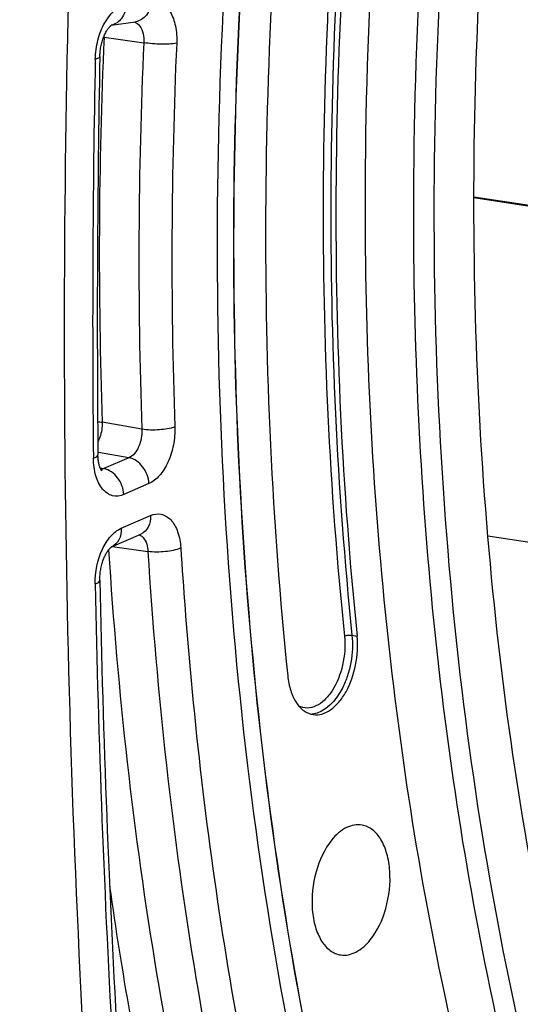
# Model space of a CAD drawing. Units: millimetres. Extents: x 0 to 594, y 0 to 420.
# Drawn here: x 260 to 264, y 51 to 60 of the extents above; entities that cross this region are included whole.
import ezdxf

# ---------------------------------------------------------------- set-up
doc = ezdxf.new("R2010")
doc.units = ezdxf.units.MM
doc.header["$LTSCALE"] = 32.67
doc.layers.get('0').update_dxf_attribs({"linetype": 'CONTINUOUS'})
doc.layers.add('SOLIDES', color=7, linetype='CONTINUOUS')

msp = doc.modelspace()

# ---------------------------------------------------------------- linework, layer by layer
at = {"color": 9, "linetype": 'CONTINUOUS'}
msp.add_line((262.551847, 54.445963), (262.594989, 54.43848), dxfattribs=at)
at = {"color": 7, "linetype": 'CONTINUOUS'}
for points, knots in [([(270.883878, 38.422125), (270.489682, 38.545173), (269.70815, 38.855626), (268.197822, 39.723973), (266.448053, 41.281841), (264.703502, 43.72938), (263.304824, 46.71481), (262.287082, 50.151061), (261.676207, 53.939199), (261.489312, 57.968511), (261.731602, 62.120094), (262.395859, 66.270707), (263.462329, 70.296911), (264.899358, 74.079143), (266.6648, 77.505651), (268.707559, 80.475934), (270.972029, 82.903551), (273.396338, 84.715688), (275.156233, 85.504487), (276.026382, 85.757842)], [0, 0, 0, 0, 0.02208003, 0.0447692, 0.09288615, 0.14592228, 0.20446164, 0.26836253, 0.33694178, 0.40913277, 0.48361314, 0.55891258, 0.63351015, 0.70592823, 0.77482933, 0.83912277, 0.8980905, 0.95154246, 1, 1, 1, 1]), ([(276.420753, 83.872004), (275.511758, 83.607338), (274.167926, 82.975884), (272.52912, 81.815272), (270.848518, 80.330022), (268.897468, 78.010654), (266.900678, 74.70553), (265.257976, 70.926978), (264.030064, 66.815624), (263.262439, 62.525379), (263.074223, 59.612948), (263.067366, 58.164472)], [0, 0, 0, 0, 0.0927698, 0.14322465, 0.19660738, 0.31211809, 0.4385608, 0.57377582, 0.7147698, 0.85806446, 1, 1, 1, 1]), ([(276.541248, 83.767642), (275.63577, 83.504), (274.297137, 82.87499), (272.664672, 81.718868), (270.990572, 80.239364), (269.04707, 77.928967), (267.058006, 74.63664), (265.421658, 70.872672), (264.198501, 66.777363), (263.433834, 62.503189), (263.15632, 58.210255), (263.376446, 54.058872), (264.086304, 50.20296), (265.262726, 46.782797), (266.867369, 43.922414), (268.57385, 42.046779), (270.093197, 40.97499), (271.269678, 40.39403), (272.498709, 40.024014), (273.766976, 39.869651), (275.059813, 39.932387), (275.912259, 40.114313), (276.335187, 40.237454)], [0, 0, 0, 0, 0.05036732, 0.07776068, 0.10674365, 0.16945765, 0.23810695, 0.31151897, 0.38806855, 0.46586724, 0.54292802, 0.6173217, 0.68733812, 0.75166728, 0.80962037, 0.86140803, 0.88544312, 0.90857555, 0.9311772, 0.95366708, 0.97647458, 1, 1, 1, 1]), ([(272.997816, 40.546538), (272.625725, 40.603484), (271.883721, 40.777497), (270.433959, 41.364571), (268.721625, 42.563629), (266.983949, 44.597369), (265.562902, 47.172666), (264.493889, 50.208792), (263.804627, 53.613206), (263.515165, 57.280887), (263.634081, 61.097255), (264.157571, 64.942166), (265.069099, 68.694203), (266.339909, 72.234982), (267.930363, 75.453319), (269.791477, 78.248936), (271.869425, 80.535528), (274.104042, 82.240604), (275.733349, 82.979678), (276.538628, 83.214146)], [0, 0, 0, 0, 0.02198225, 0.04429106, 0.09103467, 0.1423475, 0.19924121, 0.26184537, 0.32961525, 0.40152535, 0.47622555, 0.55216987, 0.62772985, 0.70130221, 0.77141823, 0.83686293, 0.89681513, 0.95102069, 1, 1, 1, 1]), ([(261.422442, 80.013597), (261.067611, 78.20433), (259.821962, 70.984097), (259.226731, 63.649767), (259.175929, 58.16756)], [0, 0, 0, 0, 0.25166386, 1, 1, 1, 1]), ([(262.664382, 58.230561), (262.671578, 59.750852), (262.877919, 62.806132), (263.442057, 65.815561), (263.814598, 67.303172)], [0, 0, 0, 0, 0.49783205, 1, 1, 1, 1]), ([(262.050214, 61.988459), (261.909476, 60.659941), (261.759949, 58.027686), (261.880372, 55.393056), (262.012891, 54.104151)], [0, 0, 0, 0, 0.50764755, 1, 1, 1, 1]), ([(262.630749, 61.992646), (262.495904, 60.719758), (262.352639, 58.197724), (262.468019, 55.673414), (262.594989, 54.43848)], [0, 0, 0, 0, 0.50764755, 1, 1, 1, 1]), ([(272.291752, 39.999545), (271.596684, 40.113537), (270.198658, 40.55595), (268.299827, 41.798026), (266.623648, 43.57186), (265.20545, 45.821296), (264.072761, 48.487053), (263.250456, 51.5019), (262.757755, 54.78913), (262.658871, 57.066534), (262.664382, 58.230561)], [0, 0, 0, 0, 0.09509389, 0.19493838, 0.30321513, 0.42205716, 0.55211782, 0.69285794, 0.84284422, 1, 1, 1, 1]), ([(263.067366, 58.164472), (263.061856, 57.000443), (263.16074, 54.723035), (263.653443, 51.435801), (264.47575, 48.42095), (265.608443, 45.755191), (267.026644, 43.505755), (268.702829, 41.731923), (270.601664, 40.48985), (271.999695, 40.047444), (272.694763, 39.933452)], [0, 0, 0, 0, 0.15715583, 0.30714216, 0.4478823, 0.57794294, 0.69678495, 0.80506164, 0.9049061, 1, 1, 1, 1]), ([(259.171078, 57.167349), (259.170327, 55.386328), (259.331145, 48.491093), (260.15412, 41.603313), (261.205818, 36.596427)], [0, 0, 0, 0, 0.25822497, 1, 1, 1, 1]), ([(262.226819, 53.779092), (262.250893, 53.775671), (262.303875, 53.780254), (262.378532, 53.818905), (262.446942, 53.884321), (262.528845, 54.006398), (262.593363, 54.194931), (262.603286, 54.357784), (262.594989, 54.43848)], [0, 0, 0, 0, 0.08726248, 0.18439171, 0.29636626, 0.42352283, 0.70888705, 1, 1, 1, 1]), ([(262.012891, 54.104151), (262.017215, 54.0621), (262.032254, 53.983628), (262.077449, 53.881253), (262.142376, 53.807352), (262.199332, 53.782997), (262.226819, 53.779092)], [0, 0, 0, 0, 0.30522594, 0.57236262, 0.79953617, 1, 1, 1, 1]), ([(262.636933, 52.852572), (262.593704, 52.860613), (262.489759, 52.839518), (262.416306, 52.769557), (262.382284, 52.72745)], [0, 0, 0, 0, 0.44819843, 1, 1, 1, 1]), ([(262.704977, 51.888381), (262.766603, 51.964652), (262.853079, 52.156015), (262.881759, 52.411191), (262.850816, 52.607297), (262.802935, 52.727313), (262.732072, 52.815568), (262.668094, 52.846775), (262.636933, 52.852572)], [0, 0, 0, 0, 0.26985779, 0.56085917, 0.69494008, 0.81277643, 0.9127734, 1, 1, 1, 1]), ([(262.382284, 52.72745), (262.319965, 52.65032), (262.233029, 52.456657), (262.205257, 52.198829), (262.238226, 52.001622), (262.28796, 51.881964), (262.361176, 51.795173), (262.426588, 51.766463), (262.458094, 51.761986)], [0, 0, 0, 0, 0.27099733, 0.56275273, 0.69662794, 0.81382338, 0.91303284, 1, 1, 1, 1]), ([(262.458094, 51.761986), (262.500591, 51.755947), (262.600632, 51.779335), (262.671868, 51.847404), (262.704977, 51.888381)], [0, 0, 0, 0, 0.44897026, 1, 1, 1, 1])]:
    msp.add_open_spline(points, degree=3, knots=knots, dxfattribs=at)
at = {"color": 3, "linetype": 'CONTINUOUS'}
for points, knots in [([(261.506421, 79.991639), (261.15192, 78.184048), (259.907652, 70.970629), (259.313957, 63.643094), (259.264472, 58.166115)], [0, 0, 0, 0, 0.25166931, 1, 1, 1, 1]), ([(259.259863, 57.167965), (259.25953, 55.388325), (259.422077, 48.499133), (260.247264, 41.617542), (261.301091, 36.615821)], [0, 0, 0, 0, 0.25824929, 1, 1, 1, 1])]:
    msp.add_open_spline(points, degree=3, knots=knots, dxfattribs=at)
at = {"layer": 'SOLIDES', "color": 7, "linetype": 'CONTINUOUS'}
for p, q in [((260.532992, 59.563983), (260.735596, 59.593764)), ((260.531944, 59.563322), (260.532979, 59.564075)), ((265.423422, 57.842428), (263.575013, 58.122844)), ((260.534808, 55.186593), (260.780259, 55.293397)), ((263.691796, 55.280496), (265.793597, 54.956809)), ((260.533692, 55.185827), (260.535175, 55.186752)), ((260.53528, 55.186811), (260.534793, 55.186586))]:
    msp.add_line(p, q, dxfattribs=at)
at = {"layer": 'SOLIDES', "color": 9, "linetype": 'CONTINUOUS'}
for p, q in [((260.472391, 59.464007), (260.8049, 59.417777)), ((265.424396, 57.834301), (263.574975, 58.11487)), ((260.789543, 56.173595), (260.457094, 56.232354)), ((260.425096, 55.980108), (260.42112, 55.980811)), ((260.680769, 55.934882), (260.425096, 55.980108)), ((260.680769, 55.934882), (260.470241, 55.843273)), ((260.439924, 55.849127), (260.470241, 55.843273)), ((260.848543, 55.717457), (260.63802, 55.625851)), ((260.616202, 55.343547), (260.861652, 55.450352)), ((260.541539, 55.189521), (260.543298, 55.189282)), ((260.543298, 55.189282), (260.839837, 55.148832))]:
    msp.add_line(p, q, dxfattribs=at)
at = {"layer": 'SOLIDES', "color": 7, "linetype": 'CONTINUOUS'}
for points in [[(260.43714, 59.302617), (260.437244, 59.306901), (260.437679, 59.317602), (260.43837, 59.328444), (260.439319, 59.339391), (260.440526, 59.350396), (260.44199, 59.361427), (260.443709, 59.372454), (260.445674, 59.383429), (260.447881, 59.394322), (260.45032, 59.405102), (260.45298, 59.415721), (260.455847, 59.426153), (260.458911, 59.436368), (260.46215, 59.446321), (260.465549, 59.455988), (260.469091, 59.465345), (260.47275, 59.47435), (260.476505, 59.482985), (260.480338, 59.491235), (260.484215, 59.499061), (260.488113, 59.506451), (260.492012, 59.513401), (260.495882, 59.519894), (260.499698, 59.525922), (260.50344, 59.531492), (260.507088, 59.536608), (260.510618, 59.541271), (260.514009, 59.545488), (260.517241, 59.54927), (260.520293, 59.552625), (260.52314, 59.555561), (260.525754, 59.558085), (260.528111, 59.56021), (260.530186, 59.561953), (260.531944, 59.563322)], [(260.452189, 55.826565), (260.452464, 55.826304), (260.452432, 55.826339), (260.452063, 55.826763), (260.451406, 55.827581), (260.450495, 55.828812), (260.449363, 55.830469), (260.448054, 55.832545), (260.446597, 55.835045), (260.445019, 55.837977), (260.443347, 55.841341), (260.441607, 55.845139), (260.43982, 55.849375), (260.438005, 55.854063), (260.436182, 55.859209), (260.434375, 55.864808), (260.432605, 55.87086), (260.430892, 55.877369), (260.429258, 55.884324), (260.427728, 55.891697), (260.42632, 55.899479), (260.425053, 55.907656), (260.423944, 55.916199), (260.42301, 55.925088), (260.422264, 55.934308), (260.421721, 55.943832), (260.421392, 55.953635), (260.42131, 55.958704)], [(260.437139, 54.906464), (260.43708, 54.910238), (260.437086, 54.920505), (260.437334, 54.930973), (260.43783, 54.941608), (260.438576, 54.952362), (260.439576, 54.963206), (260.440829, 54.974112), (260.442333, 54.985031), (260.444085, 54.995934), (260.446079, 55.00679), (260.448307, 55.017553), (260.45076, 55.028192), (260.453429, 55.03868), (260.456298, 55.048971), (260.459354, 55.059039), (260.462585, 55.068858), (260.465967, 55.078385), (260.469484, 55.0876), (260.473119, 55.096483), (260.476844, 55.104994), (260.480639, 55.113119), (260.484485, 55.120845), (260.488352, 55.128146), (260.492218, 55.135014), (260.496062, 55.141443), (260.499853, 55.147416), (260.503565, 55.152929), (260.507179, 55.157989), (260.510671, 55.162595), (260.514013, 55.16675), (260.517188, 55.170467), (260.520189, 55.173771), (260.522993, 55.176671), (260.525577, 55.179177), (260.527919, 55.181301), (260.53, 55.183059), (260.531788, 55.184464), (260.533241, 55.185518), (260.533692, 55.185827)]]:
    msp.add_lwpolyline(points, dxfattribs=at)
at = {"layer": 'SOLIDES', "color": 9, "linetype": 'CONTINUOUS'}
for centre, radius, start, end in [((301.251727, 57.655106), 40.819436, 177.4601223, 181.9974353), ((260.362452, 58.775175), 0.69755, 80.9319526, 81.2280807), ((260.135635, 59.4741), 0.336907, 358.2832883, 359.9540318), ((301.573144, 57.602664), 40.80863, 177.450719, 182.0068385), ((301.525928, 57.612612), 40.484662, 177.4507207, 182.0068369), ((372.322932, 57.075299), 111.946273, 178.8714769, 180.58608065), ((260.743121, 55.220064), 0.071667, 63.1481302, 70.5660218), ((364.822208, 56.86324), 104.442742, 181.09020394, 185.43592521), ((262.206571, 53.956442), 0.172781, 269.667965, 273.8642698)]:
    msp.add_arc(centre, radius, start, end, dxfattribs=at)
at = {"layer": 'SOLIDES', "color": 7, "linetype": 'CONTINUOUS'}
for centre, radius, start, end in [((372.658075, 57.099386), 112.242561, 178.87525779, 180.58228624), ((366.199061, 56.977363), 105.782195, 181.1217526, 185.40425616)]:
    msp.add_arc(centre, radius, start, end, dxfattribs=at)
at = {"layer": 'SOLIDES', "color": 9, "linetype": 'CONTINUOUS'}
for points, knots in [([(275.946247, 85.868688), (274.957485, 85.580796), (273.495727, 84.893931), (271.713111, 83.631471), (269.885031, 82.015886), (267.762769, 79.492983), (265.590755, 75.897833), (263.803898, 71.787663), (262.46824, 67.315673), (261.633232, 62.648378), (261.330225, 57.960554), (261.570484, 53.427453), (262.346019, 49.216479), (263.629376, 45.483059), (265.132112, 42.806911), (266.558649, 41.065537), (267.69103, 39.996589), (268.905151, 39.140001), (270.189799, 38.505665), (271.531885, 38.1016), (272.916802, 37.933044), (274.328553, 38.001549), (275.259405, 38.200209), (275.721234, 38.334676)], [0, 0, 0, 0, 0.05036198, 0.07775243, 0.10673233, 0.16943969, 0.2380817, 0.31148594, 0.38802741, 0.46581785, 0.54287045, 0.61725624, 0.68726525, 0.75158759, 0.80953454, 0.83618799, 0.86142272, 0.88545527, 0.90858524, 0.9311845, 0.95367199, 0.97647708, 1, 1, 1, 1]), ([(276.024976, 85.758103), (275.154793, 85.504737), (273.39483, 84.715897), (270.970438, 82.903656), (268.705903, 80.475895), (266.663101, 77.505439), (264.897643, 74.07874), (263.460631, 70.29631), (262.394213, 66.269915), (261.730042, 62.119135), (261.487873, 57.967419), (261.67492, 53.938021), (262.285973, 50.149855), (263.303914, 46.713643), (264.702805, 43.728323), (266.447578, 41.280969), (268.197535, 39.723333), (269.707993, 38.855216), (270.489583, 38.54489), (270.883805, 38.421908)], [0, 0, 0, 0, 0.04845814, 0.10191096, 0.16087982, 0.22517458, 0.29407709, 0.36649651, 0.44109522, 0.51639545, 0.59087614, 0.6630669, 0.73164531, 0.79554479, 0.85408231, 0.90711643, 0.95523165, 0.97792025, 1, 1, 1, 1]), ([(262.524492, 62.005679), (262.389386, 60.730332), (262.245844, 58.203426), (262.361447, 55.67424), (262.488663, 54.43692)], [0, 0, 0, 0, 0.50764755, 1, 1, 1, 1]), ([(262.587605, 61.999816), (262.452765, 60.726981), (262.309506, 58.205051), (262.424881, 55.680846), (262.551847, 54.445963)], [0, 0, 0, 0, 0.50764755, 1, 1, 1, 1]), ([(260.867704, 59.765203), (260.865384, 59.724428), (260.842206, 59.64598), (260.770915, 59.598957), (260.735596, 59.593764)], [0, 0, 0, 0, 0.53358934, 1, 1, 1, 1]), ([(260.867704, 59.765203), (260.897007, 59.769511), (260.964842, 59.756195), (261.037188, 59.672827), (261.077731, 59.553494), (261.083488, 59.461966), (261.081332, 59.413314)], [0, 0, 0, 0, 0.19227167, 0.41169101, 0.68385623, 1, 1, 1, 1]), ([(260.398372, 59.2801), (260.399431, 59.334123), (260.415068, 59.440722), (260.478476, 59.609337), (260.580525, 59.722993), (260.657468, 59.7343)], [0, 0, 0, 0, 0.29449166, 0.57613514, 1, 1, 1, 1]), ([(260.657468, 59.7343), (260.655225, 59.694871), (260.633344, 59.619232), (260.566876, 59.571288), (260.532954, 59.564211)], [0, 0, 0, 0, 0.53264448, 1, 1, 1, 1]), ([(260.742599, 59.585525), (260.753508, 59.579502), (260.799557, 59.535913), (260.807768, 59.466711), (260.8049, 59.417777)], [0, 0, 0, 0, 0.20270103, 1, 1, 1, 1]), ([(261.081332, 59.413314), (261.038964, 59.405594), (260.945889, 59.404112), (260.853596, 59.410003), (260.8049, 59.417776)], [0, 0, 0, 0, 0.4661856, 1, 1, 1, 1]), ([(260.398372, 59.2801), (260.408254, 59.282576), (260.422219, 59.285993), (260.437036, 59.297388), (260.43714, 59.302617)], [0, 0, 0, 0, 0.66076032, 1, 1, 1, 1]), ([(260.457094, 56.232354), (260.457985, 56.190275), (260.448638, 56.133784), (260.426601, 56.082709), (260.420372, 56.07078)], [0, 0, 0, 0, 0.75773875, 1, 1, 1, 1]), ([(261.066097, 56.19489), (261.025377, 56.178602), (260.931589, 56.165637), (260.838133, 56.165974), (260.789543, 56.173597)], [0, 0, 0, 0, 0.4713695, 1, 1, 1, 1]), ([(261.066097, 56.19489), (261.06792, 56.143942), (261.059326, 56.042028), (261.015706, 55.901192), (260.947347, 55.786702), (260.882323, 55.732154), (260.848543, 55.717457)], [0, 0, 0, 0, 0.27851612, 0.55329989, 0.79874731, 1, 1, 1, 1]), ([(260.789543, 56.173595), (260.792064, 56.123348), (260.776785, 56.032232), (260.718051, 55.950577), (260.680769, 55.934882)], [0, 0, 0, 0, 0.55431549, 1, 1, 1, 1]), ([(260.382515, 55.930217), (260.392627, 55.933572), (260.407811, 55.938688), (260.42137, 55.952751), (260.42131, 55.958704)], [0, 0, 0, 0, 0.64150877, 1, 1, 1, 1]), ([(260.63802, 55.625851), (260.608765, 55.613119), (260.537728, 55.604098), (260.446514, 55.67286), (260.394596, 55.788824), (260.383026, 55.88044), (260.382515, 55.930217)], [0, 0, 0, 0, 0.20421723, 0.41633356, 0.68137125, 1, 1, 1, 1]), ([(260.848543, 55.717457), (260.846071, 55.767831), (260.811245, 55.863816), (260.725877, 55.926556), (260.680766, 55.934881)], [0, 0, 0, 0, 0.5236891, 1, 1, 1, 1]), ([(260.63802, 55.625851), (260.635548, 55.676225), (260.600722, 55.77221), (260.515353, 55.834949), (260.470243, 55.843274)], [0, 0, 0, 0, 0.52368911, 1, 1, 1, 1]), ([(260.861652, 55.450352), (260.86327, 55.417395), (260.853703, 55.353111), (260.806617, 55.304867), (260.780258, 55.293398)], [0, 0, 0, 0, 0.53442505, 1, 1, 1, 1]), ([(260.861652, 55.450352), (260.889511, 55.462475), (260.955776, 55.472158), (261.044295, 55.413116), (261.098299, 55.308166), (261.113118, 55.224215), (261.115992, 55.178258)], [0, 0, 0, 0, 0.20859528, 0.42178352, 0.68385898, 1, 1, 1, 1]), ([(260.398372, 54.87606), (260.396409, 54.975005), (260.425447, 55.121751), (260.519042, 55.275936), (260.583039, 55.329118), (260.616202, 55.343547)], [0, 0, 0, 0, 0.55243343, 0.79811523, 1, 1, 1, 1]), ([(260.616202, 55.343547), (260.617819, 55.31059), (260.608252, 55.246306), (260.561167, 55.198062), (260.534808, 55.186593)], [0, 0, 0, 0, 0.53442504, 1, 1, 1, 1]), ([(260.775492, 55.284004), (260.784942, 55.279226), (260.825516, 55.245679), (260.837887, 55.189481), (260.839837, 55.148832)], [0, 0, 0, 0, 0.20647604, 1, 1, 1, 1]), ([(260.510081, 55.161929), (260.585754, 53.971407), (260.842469, 51.657745), (261.34115, 49.38246), (261.650484, 48.294876)], [0, 0, 0, 0, 0.51338518, 1, 1, 1, 1]), ([(261.115992, 55.178258), (261.076019, 55.159455), (260.982256, 55.142658), (260.888378, 55.141258), (260.839837, 55.14883)], [0, 0, 0, 0, 0.47345594, 1, 1, 1, 1]), ([(260.839837, 55.148832), (260.914755, 53.950789), (261.171233, 51.622716), (261.672556, 49.33334), (261.983977, 48.239313)], [0, 0, 0, 0, 0.51345149, 1, 1, 1, 1]), ([(261.115992, 55.178258), (261.137282, 54.837799), (261.238999, 53.50343), (261.41443, 52.174404), (261.590729, 51.193023)], [0, 0, 0, 0, 0.25490977, 1, 1, 1, 1]), ([(260.398372, 54.87606), (260.408559, 54.879702), (260.424086, 54.885415), (260.437261, 54.90027), (260.437139, 54.906463)], [0, 0, 0, 0, 0.63590432, 1, 1, 1, 1]), ([(262.488663, 54.43692), (262.496924, 54.35657), (262.48489, 54.195689), (262.414899, 54.012486), (262.327087, 53.901745), (262.255499, 53.849037), (262.178162, 53.828228), (262.128412, 53.839612), (262.107034, 53.850002)], [0, 0, 0, 0, 0.2994408, 0.58760996, 0.71202955, 0.81907919, 0.91188305, 1, 1, 1, 1]), ([(262.551847, 54.445963), (262.559646, 54.370103), (262.553883, 54.253661), (262.516208, 54.105145), (262.448505, 53.935076), (262.329294, 53.791539), (262.218216, 53.784054)], [0, 0, 0, 0, 0.28958392, 0.43637963, 0.57724167, 1, 1, 1, 1]), ([(262.488663, 54.43692), (262.497604, 54.442055), (262.519088, 54.447096), (262.540816, 54.447877), (262.551847, 54.445963)], [0, 0, 0, 0, 0.47941491, 1, 1, 1, 1]), ([(260.518481, 52.338964), (260.569191, 51.981404), (260.788626, 50.592026), (261.097394, 49.216204), (261.3834, 48.210641)], [0, 0, 0, 0, 0.25674824, 1, 1, 1, 1])]:
    msp.add_open_spline(points, degree=3, knots=knots, dxfattribs=at)
at = {"layer": 'SOLIDES', "color": 7, "linetype": 'CONTINUOUS'}
msp.add_open_spline([(262.385331, 79.848051), (261.660954, 76.154478), (260.561394, 68.738394), (259.962119, 57.639599), (260.426964, 46.846689), (261.46847, 39.841069), (262.179963, 36.464147)], degree=3, knots=[0, 0, 0, 0, 0.25869233, 0.51440298, 0.76281118, 1, 1, 1, 1], dxfattribs=at)
at = {"layer": 'SOLIDES', "color": 9, "linetype": 'CONTINUOUS'}
for points in [[(260.725494, 59.592323), (260.731442, 59.590817), (260.737228, 59.588491), (260.742599, 59.585525)], [(260.41894, 56.236773), (260.431703, 56.235759), (260.444445, 56.234338), (260.457094, 56.232354)], [(260.470241, 55.843273), (260.462526, 55.839791), (260.454158, 55.837399), (260.445727, 55.836644)]]:
    msp.add_open_spline(points, degree=3, dxfattribs=at)

doc.saveas('drawing.dxf')
